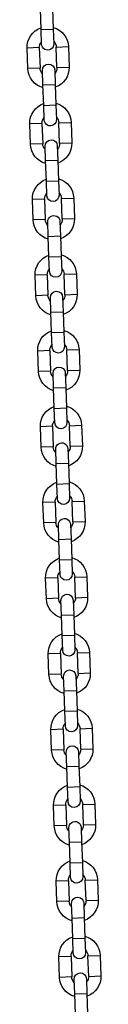
# Model space of a CAD drawing. Units: millimetres. Extents: x -0.4 to 13.3, y -0.4 to 15.
# Drawn here: x 4.1 to 4.1, y 12.1 to 12.6 of the extents above; entities that cross this region are included whole.
import ezdxf

# ---------------------------------------------------------------- set-up
doc = ezdxf.new("R2010")
doc.units = ezdxf.units.MM

# ---------------------------------------------------------------- blocks, each defined once
blk = doc.blocks.new('K136_A')
at = {"color": 7, "linetype": 'Continuous', "lineweight": 25}
for p, q in [((18.33721935440231, 10.21370185145727), (18.3368563996366, 10.20330818685627)), ((18.34305262276412, 10.20309180997665), (18.34341557752983, 10.21348547457765)), ((18.3368563996366, 10.20330818685627), (18.33659814336097, 10.19591269473633)), ((18.34305262276412, 10.20309180997665), (18.3368563996366, 10.20330818685627)), ((18.34279436648849, 10.19569631785671), (18.34305262276412, 10.20309180997665)), ((18.3291433220963, 10.19447198660592), (18.32878036733059, 10.18407832200492)), ((18.33533954522382, 10.19425560972641), (18.3291433220963, 10.19447198660592)), ((18.33497659045811, 10.18386194512541), (18.33533954522382, 10.19425560972641)), ((18.34393430633618, 10.19395547405477), (18.34357135157047, 10.18356180945378)), ((18.34393430633618, 10.19395547405477), (18.3501305294637, 10.19373909717527)), ((18.34976757469799, 10.18334543257427), (18.3501305294637, 10.19373909717527)), ((18.33497659045811, 10.18386194512541), (18.32878036733059, 10.18407832200492)), ((18.33613398005487, 10.18262079673698), (18.33587572377924, 10.17522530461704)), ((18.34207194690676, 10.17500892773742), (18.34233020318239, 10.18240441985736)), ((18.34357135157047, 10.18356180945378), (18.34976757469799, 10.18334543257427)), ((18.33587572377924, 10.17522530461704), (18.33551276901353, 10.16483164001605)), ((18.34207194690676, 10.17500892773742), (18.33587572377924, 10.17522530461704)), ((18.34170899214105, 10.16461526313642), (18.34207194690676, 10.17500892773742)), ((18.33551276901353, 10.16483164001605), (18.3352545127379, 10.1574361478961)), ((18.34170899214105, 10.16461526313642), (18.33551276901353, 10.16483164001605)), ((18.34145073586542, 10.15721977101648), (18.34170899214105, 10.16461526313642)), ((18.32779969147323, 10.15599543976569), (18.32743673670753, 10.14560177516469)), ((18.33399591460075, 10.15577906288618), (18.32779969147323, 10.15599543976569)), ((18.33363295983504, 10.14538539828518), (18.33399591460075, 10.15577906288618)), ((18.34259067571311, 10.15547892721454), (18.34222772094741, 10.14508526261355)), ((18.34259067571311, 10.15547892721454), (18.34878689884063, 10.15526255033504)), ((18.34842394407492, 10.14486888573404), (18.34878689884063, 10.15526255033504)), ((18.33363295983504, 10.14538539828518), (18.32743673670753, 10.14560177516469)), ((18.3347903494318, 10.14414424989675), (18.33453209315617, 10.13674875777681)), ((18.34222772094741, 10.14508526261355), (18.34842394407492, 10.14486888573404)), ((18.34072831628369, 10.13653238089719), (18.34098657255932, 10.14392787301713)), ((18.33453209315617, 10.13674875777681), (18.33416913839046, 10.1263550931757)), ((18.34072831628369, 10.13653238089719), (18.33453209315617, 10.13674875777681)), ((18.34036536151798, 10.12613871629619), (18.34072831628369, 10.13653238089719)), ((18.33416913839046, 10.1263550931757), (18.33391088211484, 10.11895960105576)), ((18.34036536151798, 10.12613871629619), (18.33416913839046, 10.1263550931757)), ((18.34010710524235, 10.11874322417625), (18.34036536151798, 10.12613871629619)), ((18.32645606085016, 10.11751889292546), (18.32609310608446, 10.10712522832446)), ((18.33265228397768, 10.11730251604595), (18.32645606085016, 10.11751889292546)), ((18.33228932921197, 10.10690885144495), (18.33265228397768, 10.11730251604595)), ((18.34124704509004, 10.11700238037431), (18.34088409032434, 10.10660871577332)), ((18.34124704509004, 10.11700238037431), (18.34744326821756, 10.11678600349469)), ((18.34708031345185, 10.1063923388937), (18.34744326821756, 10.11678600349469)), ((18.33228932921197, 10.10690885144495), (18.32609310608446, 10.10712522832446)), ((18.33344671880873, 10.10566770305641), (18.3331884625331, 10.09827221093647)), ((18.33938468566062, 10.09805583405696), (18.33964294193625, 10.1054513261769)), ((18.34088409032434, 10.10660871577332), (18.34708031345185, 10.1063923388937)), ((18.3331884625331, 10.09827221093647), (18.3328255077674, 10.08787854633547)), ((18.33938468566062, 10.09805583405696), (18.3331884625331, 10.09827221093647)), ((18.33902173089491, 10.08766216945597), (18.33938468566062, 10.09805583405696)), ((18.3328255077674, 10.08787854633547), (18.33256725149177, 10.08048305421553)), ((18.33902173089491, 10.08766216945597), (18.3328255077674, 10.08787854633547)), ((18.33876347461928, 10.08026667733603), (18.33902173089491, 10.08766216945597)), ((18.32511243022709, 10.07904234608523), (18.32474947546139, 10.06864868148423)), ((18.33130865335461, 10.07882596920572), (18.32511243022709, 10.07904234608523)), ((18.33094569858891, 10.06843230460473), (18.33130865335461, 10.07882596920572)), ((18.33990341446697, 10.07852583353409), (18.33954045970127, 10.06813216893309)), ((18.33990341446697, 10.07852583353409), (18.34609963759449, 10.07830945665446)), ((18.34573668282879, 10.06791579205347), (18.34609963759449, 10.07830945665446)), ((18.33094569858891, 10.06843230460473), (18.32474947546139, 10.06864868148423)), ((18.33210308818566, 10.06719115621618), (18.33184483191003, 10.05979566409624)), ((18.33804105503755, 10.05957928721673), (18.33829931131318, 10.06697477933667)), ((18.33954045970127, 10.06813216893309), (18.34573668282879, 10.06791579205347)), ((18.33184483191003, 10.05979566409624), (18.33148187714433, 10.04940199949524)), ((18.33804105503755, 10.05957928721673), (18.33184483191003, 10.05979566409624)), ((18.33767810027184, 10.04918562261574), (18.33804105503755, 10.05957928721673)), ((18.33148187714433, 10.04940199949524), (18.3312236208687, 10.0420065073753)), ((18.33767810027184, 10.04918562261574), (18.33148187714433, 10.04940199949524)), ((18.33741984399622, 10.0417901304958), (18.33767810027184, 10.04918562261574)), ((18.32376879960403, 10.040565799245), (18.32340584483832, 10.030172134644)), ((18.32996502273154, 10.04034942236549), (18.32376879960403, 10.040565799245)), ((18.32960206796584, 10.0299557577645), (18.32996502273154, 10.04034942236549)), ((18.33855978384391, 10.04004928669386), (18.3381968290782, 10.02965562209286)), ((18.33855978384391, 10.04004928669386), (18.34475600697142, 10.03983290981424)), ((18.34439305220572, 10.02943924521324), (18.34475600697142, 10.03983290981424)), ((18.32960206796584, 10.0299557577645), (18.32340584483832, 10.030172134644)), ((18.3381968290782, 10.02965562209286), (18.34439305220572, 10.02943924521324)), ((18.33075945756259, 10.02871460937595), (18.33050120128696, 10.02131911725601)), ((18.33669742441448, 10.0211027403765), (18.33695568069011, 10.02849823249644)), ((18.33050120128696, 10.02131911725601), (18.33013824652126, 10.01092545265501)), ((18.33669742441448, 10.0211027403765), (18.33050120128696, 10.02131911725601)), ((18.33633446964878, 10.01070907577551), (18.33669742441448, 10.0211027403765)), ((18.33013824652126, 10.01092545265501), (18.32987999024563, 10.00352996053507)), ((18.33633446964878, 10.01070907577551), (18.33013824652126, 10.01092545265501)), ((18.33607621337315, 10.00331358365557), (18.33633446964878, 10.01070907577551)), ((18.32242516898096, 10.00208925240477), (18.32206221421525, 9.991695587803774)), ((18.32862139210847, 10.00187287552526), (18.32242516898096, 10.00208925240477)), ((18.32825843734277, 9.991479210924266), (18.32862139210847, 10.00187287552526)), ((18.33721615322084, 10.00157273985363), (18.33685319845513, 9.99117907525263)), ((18.33721615322084, 10.00157273985363), (18.34341237634835, 10.00135636297401)), ((18.34304942158265, 9.990962698373009), (18.34341237634835, 10.00135636297401)), ((18.32825843734277, 9.991479210924266), (18.32206221421525, 9.991695587803774)), ((18.32941582693952, 9.990238062535722), (18.3291575706639, 9.982842570415782)), ((18.33535379379141, 9.982626193536275), (18.33561205006704, 9.990021685656215)), ((18.33685319845513, 9.99117907525263), (18.34304942158265, 9.990962698373009)), ((18.3291575706639, 9.982842570415782), (18.32879461589819, 9.972448905814785)), ((18.33535379379141, 9.982626193536275), (18.3291575706639, 9.982842570415782)), ((18.33499083902571, 9.972232528935278), (18.33535379379141, 9.982626193536275)), ((18.32879461589819, 9.972448905814785), (18.32853635962256, 9.965053413694845)), ((18.33499083902571, 9.972232528935278), (18.32879461589819, 9.972448905814785)), ((18.33473258275008, 9.964837036815338), (18.33499083902571, 9.972232528935278)), ((18.32108153835789, 9.963612705564541), (18.32071858359218, 9.953219040963544)), ((18.3272777614854, 9.963396328685034), (18.32108153835789, 9.963612705564541)), ((18.3269148067197, 9.953002664084037), (18.3272777614854, 9.963396328685034)), ((18.33587252259777, 9.963096193013397), (18.33550956783206, 9.9527025284124)), ((18.33587252259777, 9.963096193013397), (18.34206874572529, 9.962879816133777)), ((18.34170579095958, 9.95248615153278), (18.34206874572529, 9.962879816133777)), ((18.3269148067197, 9.953002664084037), (18.32071858359218, 9.953219040963544)), ((18.32807219631646, 9.951761515695493), (18.32781394004083, 9.944366023575553)), ((18.33401016316834, 9.944149646696046), (18.33426841944397, 9.951545138815986)), ((18.33550956783206, 9.9527025284124), (18.34170579095958, 9.95248615153278)), ((18.32781394004083, 9.944366023575553), (18.32745098527512, 9.933972358974556)), ((18.33401016316834, 9.944149646696046), (18.32781394004083, 9.944366023575553)), ((18.33364720840264, 9.933755982095049), (18.33401016316834, 9.944149646696046)), ((18.32745098527512, 9.933972358974556), (18.32719272899972, 9.926576866854615)), ((18.33364720840264, 9.933755982095049), (18.32745098527512, 9.933972358974556)), ((18.33338895212724, 9.926360489975108), (18.33364720840264, 9.933755982095049)), ((18.31973790773482, 9.925136158724312), (18.31937495296911, 9.914742494123315)), ((18.32593413086234, 9.924919781844805), (18.31973790773482, 9.925136158724312)), ((18.32557117609663, 9.914526117243808), (18.32593413086234, 9.924919781844805)), ((18.3345288919747, 9.924619646173168), (18.33416593720899, 9.914225981572171)), ((18.3345288919747, 9.924619646173168), (18.34072511510222, 9.924403269293547)), ((18.34036216033651, 9.91400960469255), (18.34072511510222, 9.924403269293547)), ((18.32557117609663, 9.914526117243808), (18.31937495296911, 9.914742494123315)), ((18.33416593720899, 9.914225981572171), (18.34036216033651, 9.91400960469255)), ((18.32672856569339, 9.913284968855264), (18.32647030941799, 9.905889476735323)), ((18.3326665325455, 9.905673099855816), (18.3329247888209, 9.913068591975756)), ((18.32647030941799, 9.905889476735323), (18.32610735465228, 9.895495812134326)), ((18.3326665325455, 9.905673099855816), (18.32647030941799, 9.905889476735323)), ((18.3323035777798, 9.89527943525482), (18.3326665325455, 9.905673099855816)), ((18.32610735465228, 9.895495812134326), (18.32584909837665, 9.888100320014386)), ((18.3323035777798, 9.89527943525482), (18.32610735465228, 9.895495812134326)), ((18.33204532150417, 9.887883943134879), (18.3323035777798, 9.89527943525482)), ((18.31839427711198, 9.886659611884083), (18.31803132234627, 9.876265947283086)), ((18.32459050023949, 9.886443235004576), (18.31839427711198, 9.886659611884083)), ((18.32422754547379, 9.876049570403579), (18.32459050023949, 9.886443235004576)), ((18.33318526135186, 9.886143099332939), (18.33282230658615, 9.875749434731942)), ((18.33318526135186, 9.886143099332939), (18.33938148447938, 9.885926722453318)), ((18.33901852971367, 9.875533057852321), (18.33938148447938, 9.885926722453318)), ((18.32422754547379, 9.876049570403579), (18.31803132234627, 9.876265947283086)), ((18.32538493507055, 9.874808422015034), (18.32512667879492, 9.867412929895094)), ((18.33132290192243, 9.867196553015587), (18.33158115819806, 9.874592045135527)), ((18.33282230658615, 9.875749434731942), (18.33901852971367, 9.875533057852321)), ((18.32512667879492, 9.867412929895094), (18.32476372402921, 9.857019265294097)), ((18.33132290192243, 9.867196553015587), (18.32512667879492, 9.867412929895094)), ((18.33095994715673, 9.85680288841459), (18.33132290192243, 9.867196553015587)), ((18.32476372402921, 9.857019265294097), (18.32450546775358, 9.849623773174157)), ((18.33095994715673, 9.85680288841459), (18.32476372402921, 9.857019265294097)), ((18.3307016908811, 9.84940739629465), (18.33095994715673, 9.85680288841459)), ((18.31705064648891, 9.848183065043854), (18.3166876917232, 9.837789400442857)), ((18.32324686961643, 9.847966688164346), (18.31705064648891, 9.848183065043854)), ((18.32288391485072, 9.83757302356335), (18.32324686961643, 9.847966688164346)), ((18.33184163072879, 9.84766655249271), (18.33147867596308, 9.837272887891713)), ((18.33184163072879, 9.84766655249271), (18.33803785385631, 9.847450175613089)), ((18.3376748990906, 9.837056511012092), (18.33803785385631, 9.847450175613089)), ((18.32288391485072, 9.83757302356335), (18.3166876917232, 9.837789400442857)), ((18.32404130444748, 9.836331875174805), (18.32378304817185, 9.828936383054865)), ((18.32997927129936, 9.828720006175358), (18.33023752757499, 9.836115498295298)), ((18.33147867596308, 9.837272887891713), (18.3376748990906, 9.837056511012092)), ((18.32378304817185, 9.828936383054865), (18.32342009340614, 9.818542718453868)), ((18.32997927129936, 9.828720006175358), (18.32378304817185, 9.828936383054865)), ((18.32961631653366, 9.81832634157436), (18.32997927129936, 9.828720006175358)), ((18.32342009340614, 9.818542718453868), (18.32316183713051, 9.811147226333928)), ((18.32961631653366, 9.81832634157436), (18.32342009340614, 9.818542718453868)), ((18.32935806025803, 9.81093084945442), (18.32961631653366, 9.81832634157436)), ((18.31570701586584, 9.809706518203624), (18.31534406110013, 9.799312853602627)), ((18.32190323899336, 9.809490141324117), (18.31570701586584, 9.809706518203624)), ((18.32154028422765, 9.79909647672312), (18.32190323899336, 9.809490141324117)), ((18.33049800010572, 9.809190005652367), (18.33013504534001, 9.79879634105137)), ((18.33049800010572, 9.809190005652367), (18.33669422323324, 9.80897362877286)), ((18.33633126846753, 9.798579964171862), (18.33669422323324, 9.80897362877286)), ((18.32154028422765, 9.79909647672312), (18.31534406110013, 9.799312853602627)), ((18.32269767382441, 9.797855328334576), (18.32243941754878, 9.790459836214636)), ((18.3286356406763, 9.790243459335128), (18.32889389695193, 9.797638951455069)), ((18.33013504534001, 9.79879634105137), (18.33633126846753, 9.798579964171862)), ((18.32243941754878, 9.790459836214636), (18.32207646278307, 9.780066171613639)), ((18.3286356406763, 9.790243459335128), (18.32243941754878, 9.790459836214636)), ((18.32827268591059, 9.779849794734131), (18.3286356406763, 9.790243459335128)), ((18.32207646278307, 9.780066171613639), (18.32181820650744, 9.772670679493698)), ((18.32827268591059, 9.779849794734131), (18.32207646278307, 9.780066171613639)), ((18.32801442963496, 9.772454302614191), (18.32827268591059, 9.779849794734131)), ((18.31436338524277, 9.771229971363395), (18.31400043047707, 9.760836306762398)), ((18.32055960837029, 9.771013594483774), (18.31436338524277, 9.771229971363395)), ((18.32019665360458, 9.760619929882777), (18.32055960837029, 9.771013594483774)), ((18.32915436948265, 9.770713458812137), (18.32879141471695, 9.76031979421114)), ((18.32915436948265, 9.770713458812137), (18.33535059261017, 9.77049708193263)), ((18.33498763784446, 9.760103417331633), (18.33535059261017, 9.77049708193263)), ((18.32019665360458, 9.760619929882777), (18.31400043047707, 9.760836306762398)), ((18.32135404320134, 9.759378781494346), (18.32109578692571, 9.751983289374406)), ((18.32729201005323, 9.7517669124949), (18.32755026632886, 9.75916240461484)), ((18.32879141471695, 9.76031979421114), (18.33498763784446, 9.760103417331633)), ((18.32109578692571, 9.751983289374406), (18.32073283216, 9.74158962477341)), ((18.32729201005323, 9.7517669124949), (18.32109578692571, 9.751983289374406)), ((18.32692905528752, 9.741373247893902), (18.32729201005323, 9.7517669124949)), ((18.32073283216, 9.74158962477341), (18.32047457588438, 9.734194132653469)), ((18.32692905528752, 9.741373247893902), (18.32073283216, 9.74158962477341)), ((18.32667079901189, 9.733977755773962), (18.32692905528752, 9.741373247893902)), ((18.3130197546197, 9.732753424523166), (18.312656799854, 9.722359759922169)), ((18.31921597774722, 9.732537047643545), (18.3130197546197, 9.732753424523166)), ((18.31885302298151, 9.722143383042548), (18.31921597774722, 9.732537047643545)), ((18.32781073885958, 9.732236911971908), (18.32744778409388, 9.721843247370911)), ((18.32781073885958, 9.732236911971908), (18.3340069619871, 9.732020535092401)), ((18.33364400722139, 9.721626870491404), (18.3340069619871, 9.732020535092401)), ((18.31885302298151, 9.722143383042548), (18.312656799854, 9.722359759922169)), ((18.32001041257827, 9.720902234654117), (18.31975215630264, 9.713506742534177)), ((18.32594837943016, 9.71329036565467), (18.32620663570579, 9.72068585777461)), ((18.32744778409388, 9.721843247370911), (18.33364400722139, 9.721626870491404)), ((18.31975215630264, 9.713506742534177), (18.31938920153694, 9.70311307793318)), ((18.32594837943016, 9.71329036565467), (18.31975215630264, 9.713506742534177)), ((18.32558542466445, 9.702896701053673), (18.32594837943016, 9.71329036565467))]:
    blk.add_line(p, q, dxfattribs=at)
for centre, radius, start, end in [((18.33963692578, 10.19410554189065), 0.01050000000000017, 105.1718151480259, 178.0000000005875), ((18.33963692578, 10.19410554189065), 0.01049999999999987, 357.9999999999663, 70.82818484951406), ((18.33963692578, 10.19410554189065), 0.004300000000001091, 134.1313356500527, 178.0000000007896), ((18.33969625492473, 10.19580450629647), 0.003100000000001387, 177.9999999983463, 358.0000000004486), ((18.33963692578, 10.19410554189065), 0.004299999999999337, 357.9999999992726, 41.8686643353975), ((18.33927397101429, 10.18371187728965), 0.01050000000000078, 178.0000000005875, 250.8281848520616), ((18.33923209161863, 10.18251260829711), 0.003099999999999569, 358.0000000004463, 177.999999998344), ((18.33927397101429, 10.18371187728965), 0.004300000000001154, 178.0000000007896, 221.8686643504855), ((18.33927397101429, 10.18371187728965), 0.01050000000000087, 285.1718151505559, 357.9999999999669), ((18.33927397101429, 10.18371187728965), 0.004300000000001154, 314.1313356628915, 357.9999999992741), ((18.33829329515693, 10.15562899505031), 0.01050000000000041, 105.1718151480259, 177.9999999999669), ((18.33829329515693, 10.15562899505031), 0.01050000000000158, 358.0000000005875, 70.82818484951724), ((18.33829329515693, 10.15562899505031), 0.004300000000001219, 134.1313356500867, 177.9999999992741), ((18.33835262430166, 10.15732795945624), 0.003099999999999569, 177.999999998344, 358.0000000004463), ((18.33829329515693, 10.15562899505031), 0.004300000000001154, 358.0000000007896, 41.86866433655518), ((18.33793034039122, 10.14523533044931), 0.01050000000000078, 177.9999999999669, 250.8281848520616), ((18.33793034039122, 10.14523533044931), 0.004300000000000857, 177.9999999992741, 221.8686643493455), ((18.33788846099556, 10.14403606145689), 0.003100000000001324, 358.0000000004486, 177.9999999983463), ((18.33793034039122, 10.14523533044931), 0.01050000000000039, 285.1718151505584, 358.0000000005875), ((18.33793034039122, 10.14523533044931), 0.004299999999999744, 314.1313356639121, 358.0000000007896), ((18.33694966453386, 10.11715244821008), 0.01050000000000041, 105.1718151466597, 177.9999999999669), ((18.33694966453386, 10.11715244821008), 0.01050000000000023, 357.9999999999663, 70.8281848481591), ((18.33694966453386, 10.11715244821008), 0.004300000000001154, 134.1313356500527, 177.9999999992741), ((18.33700899367859, 10.11885141261601), 0.003099999999999506, 178.0000000004463, 358.0000000004463), ((18.33694966453386, 10.11715244821008), 0.004299999999999337, 358.0000000007896, 41.86866433653753), ((18.33658670976816, 10.10675878360908), 0.01050000000000023, 177.9999999999663, 250.8281848534348), ((18.33658670976816, 10.10675878360908), 0.004300000000001154, 177.9999999992741, 221.8686643493455), ((18.33654483037249, 10.10555951461666), 0.003099999999999506, 358.0000000004463, 178.0000000004463), ((18.33658670976816, 10.10675878360908), 0.01049999999999992, 285.1718151517622, 357.9999999999663), ((18.33658670976816, 10.10675878360908), 0.004299999999999337, 314.1313356639121, 358.0000000007896), ((18.33560603391079, 10.07867590136985), 0.01050000000000023, 105.1718151466597, 177.9999999999663), ((18.33560603391079, 10.07867590136985), 0.01050000000000046, 357.9999999999669, 70.8281848481623), ((18.33560603391079, 10.07867590136985), 0.004299999999999337, 134.1313356500527, 177.9999999992726), ((18.33566536305553, 10.08037486577578), 0.003100000000001387, 178.0000000004486, 358.0000000004486), ((18.33560603391079, 10.07867590136985), 0.004299999999999337, 358.0000000007896, 41.86866433653753), ((18.33520119974942, 10.06708296777643), 0.003100000000001387, 358.0000000004486, 178.0000000004486), ((18.33524307914509, 10.06828223676885), 0.01050000000000017, 177.9999999999663, 250.8281848534348), ((18.33524307914509, 10.06828223676885), 0.004300000000000857, 177.9999999992741, 221.8686643504855), ((18.33524307914509, 10.06828223676885), 0.01050000000000039, 285.1718151517622, 357.9999999999669), ((18.33524307914509, 10.06828223676885), 0.004300000000001154, 314.1313356639461, 358.0000000007896), ((18.33426240328772, 10.04019935452962), 0.01050000000000041, 105.1718151466597, 177.9999999999669), ((18.33426240328772, 10.04019935452962), 0.01050000000000046, 357.9999999999669, 70.8281848481623), ((18.33426240328772, 10.04019935452962), 0.004299999999999337, 134.1313356500527, 177.9999999992726), ((18.33432173243246, 10.04189831893555), 0.003100000000001324, 178.0000000004486, 358.0000000004486), ((18.33426240328772, 10.04019935452962), 0.004299999999999337, 358.0000000007896, 41.86866433653753), ((18.33389944852202, 10.02980568992862), 0.01050000000000078, 177.9999999999669, 250.8281848534165), ((18.33389944852202, 10.02980568992862), 0.004300000000001154, 177.9999999992741, 221.8686643504855), ((18.33385756912635, 10.0286064209362), 0.003100000000001324, 358.0000000004486, 178.0000000004486), ((18.33389944852202, 10.02980568992862), 0.01050000000000039, 285.1718151517622, 357.9999999999669), ((18.33389944852202, 10.02980568992862), 0.004299999999999744, 314.1313356639121, 358.0000000007896), ((18.33291877266466, 10.00172280768939), 0.01050000000000041, 105.1718151466597, 177.9999999999669), ((18.33291877266466, 10.00172280768939), 0.01050000000000017, 357.9999999999663, 70.8281848481591), ((18.33291877266466, 10.00172280768939), 0.004300000000001841, 134.1313356500867, 177.9999999992741), ((18.33291877266466, 10.00172280768939), 0.004300000000000235, 358.0000000007896, 41.86866433655518), ((18.33297810180939, 10.00342177209532), 0.003099999999999569, 178.0000000004463, 358.0000000004463), ((18.33255581789895, 9.991329143088391), 0.01050000000000078, 177.9999999999669, 250.8281848534165), ((18.33255581789895, 9.991329143088391), 0.004299999999999502, 177.9999999992741, 221.868664350468), ((18.33251393850328, 9.990129874095969), 0.003099999999999569, 358.0000000004463, 178.0000000004463), ((18.33255581789895, 9.991329143088391), 0.01050000000000087, 285.1718151517622, 357.9999999999669), ((18.33255581789895, 9.991329143088391), 0.004300000000001219, 314.1313356639461, 358.0000000007896), ((18.33157514204159, 9.963246260849159), 0.01050000000000041, 105.1718151466597, 177.9999999999669), ((18.33157514204159, 9.963246260849159), 0.01050000000000017, 357.9999999999663, 70.8281848481591), ((18.33157514204159, 9.963246260849159), 0.004300000000000574, 134.1313356468057, 177.9999999992741), ((18.33163447118632, 9.964945225255091), 0.003100000000001324, 178.0000000004486, 358.0000000004486), ((18.33157514204159, 9.963246260849159), 0.004300000000001154, 358.0000000007896, 41.86866433655518), ((18.33117030788021, 9.95165332725574), 0.003099999999999506, 358.0000000004463, 178.0000000004463), ((18.33121218727588, 9.952852596248162), 0.01050000000000078, 177.9999999999669, 250.8281848534165), ((18.33121218727588, 9.952852596248162), 0.004300000000000857, 177.9999999992741, 221.8686643504855), ((18.33121218727588, 9.952852596248162), 0.01050000000000039, 285.1718151517622, 357.9999999999669), ((18.33121218727588, 9.952852596248162), 0.00430000000000105, 314.1313356671262, 358.0000000007896), ((18.33023151141852, 9.92476971400893), 0.01050000000000041, 105.1718151466597, 177.9999999999669), ((18.33023151141852, 9.92476971400893), 0.01050000000000046, 357.9999999999669, 70.8281848481623), ((18.33023151141852, 9.92476971400893), 0.004300000000001154, 134.1313356468057, 177.9999999992741), ((18.33029084056348, 9.926468678414862), 0.003100000000001324, 178.0000000004486, 358.0000000004486), ((18.33023151141852, 9.92476971400893), 0.004300000000000376, 358.0000000007896, 41.86866433541512), ((18.32986855665281, 9.914376049407933), 0.01050000000000078, 177.9999999999669, 250.8281848534165), ((18.32986855665281, 9.914376049407933), 0.004299999999999643, 177.9999999992741, 221.8686643535854), ((18.32982667725715, 9.91317678041551), 0.003100000000001324, 358.0000000004486, 178.0000000004486), ((18.32986855665281, 9.914376049407933), 0.01050000000000017, 285.1718151517622, 357.9999999999663), ((18.32986855665281, 9.914376049407933), 0.00430000000000101, 314.1313356671262, 358.0000000007896), ((18.32888788079568, 9.8862931671687), 0.01050000000000041, 105.1718151480259, 177.9999999999669), ((18.32888788079568, 9.8862931671687), 0.01050000000000158, 357.9999999999669, 70.82818484951724), ((18.32888788079568, 9.8862931671687), 0.004300000000000574, 134.1313356500527, 177.9999999992741), ((18.32888788079568, 9.8862931671687), 0.004300000000000376, 358.0000000007896, 41.86866433655518), ((18.32894720994041, 9.887992131574633), 0.003100000000001324, 178.0000000004486, 358.0000000004486), ((18.32852492602997, 9.875899502567703), 0.01050000000000019, 177.9999999999663, 250.8281848520616), ((18.32852492602997, 9.875899502567703), 0.004300000000000857, 177.9999999992741, 221.8686643504855), ((18.3284830466343, 9.87470023357528), 0.003100000000001387, 358.0000000004486, 178.0000000004486), ((18.32852492602997, 9.875899502567703), 0.01050000000000087, 285.1718151505559, 357.9999999999669), ((18.32852492602997, 9.875899502567703), 0.004300000000001154, 314.1313356639461, 358.0000000007896), ((18.32754425017261, 9.847816620328471), 0.01050000000000017, 105.1718151480259, 177.9999999999663), ((18.32754425017261, 9.847816620328471), 0.01050000000000218, 357.9999999999669, 70.82818484952043), ((18.32754425017261, 9.847816620328471), 0.004300000000000574, 134.1313356500527, 177.9999999992741), ((18.32760357931734, 9.849515584734403), 0.003100000000001324, 178.0000000004486, 358.0000000004486), ((18.32754425017261, 9.847816620328471), 0.004300000000001154, 358.0000000007896, 41.86866433655518), ((18.32713941601124, 9.836223686735051), 0.003100000000001324, 358.0000000004486, 178.0000000004486), ((18.3271812954069, 9.837422955727474), 0.01050000000000023, 177.9999999999663, 250.8281848520616), ((18.3271812954069, 9.837422955727474), 0.004300000000001154, 177.9999999992741, 221.8686643504855), ((18.3271812954069, 9.837422955727474), 0.01050000000000017, 285.1718151505584, 357.9999999999663), ((18.3271812954069, 9.837422955727474), 0.004299999999999274, 314.1313356639121, 358.0000000007896), ((18.32620061954954, 9.809340073488242), 0.01050000000000041, 105.1718151480259, 177.9999999999669), ((18.32620061954954, 9.809340073488242), 0.01050000000000023, 357.9999999999663, 70.82818484951406), ((18.32620061954954, 9.809340073488242), 0.004300000000001154, 134.1313356500527, 177.9999999992741), ((18.32625994869427, 9.811039037894174), 0.003099999999999506, 178.0000000004463, 358.0000000004463), ((18.32620061954954, 9.809340073488242), 0.004300000000001154, 357.9999999992741, 41.86866433655518), ((18.32583766478383, 9.798946408887245), 0.01049999999999907, 177.9999999999663, 250.8281848520584), ((18.32583766478383, 9.798946408887245), 0.004299999999999337, 177.9999999992726, 221.8686643504503), ((18.32579578538817, 9.797747139894822), 0.003099999999999569, 358.0000000004463, 178.0000000004463), ((18.32583766478383, 9.798946408887245), 0.01050000000000087, 285.1718151505559, 357.9999999999669), ((18.32583766478383, 9.798946408887245), 0.004300000000001154, 314.1313356639461, 357.9999999992741), ((18.32485698892647, 9.770863526648013), 0.01050000000000023, 105.1718151466597, 177.9999999999663), ((18.32485698892647, 9.770863526648013), 0.01050000000000046, 357.9999999999669, 70.82818484951724), ((18.32485698892647, 9.770863526648013), 0.004299999999999337, 134.1313356500527, 178.0000000007896), ((18.3249163180712, 9.772562491053945), 0.003099999999999569, 178.0000000004463, 358.0000000004463), ((18.32485698892647, 9.770863526648013), 0.004300000000001154, 357.9999999992741, 41.86866433655518), ((18.32449403416076, 9.760469862047016), 0.01050000000000017, 177.9999999999663, 250.8281848520616), ((18.32449403416076, 9.760469862047016), 0.004300000000002212, 178.0000000007896, 221.8686643504855), ((18.3244521547651, 9.759270593054593), 0.003099999999999569, 358.0000000004463, 178.0000000004463), ((18.32449403416076, 9.760469862047016), 0.01050000000000023, 285.1718151505584, 357.9999999999663), ((18.32449403416076, 9.760469862047016), 0.004299999999999744, 314.1313356628576, 357.9999999992741), ((18.3235133583034, 9.732386979807783), 0.01050000000000041, 105.1718151466597, 177.9999999999669), ((18.3235133583034, 9.732386979807783), 0.01050000000000023, 357.9999999999663, 70.8281848481591), ((18.3235133583034, 9.732386979807783), 0.004299999999999337, 134.1313356500527, 178.0000000007896), ((18.32357268744813, 9.734085944213716), 0.003100000000001324, 178.0000000004486, 358.0000000004486), ((18.3235133583034, 9.732386979807783), 0.004299999999999337, 357.9999999992726, 41.86866433653753), ((18.32310852414203, 9.720794046214364), 0.003100000000001324, 358.0000000004486, 178.0000000004486), ((18.3231504035377, 9.721993315206786), 0.01050000000000029, 177.9999999999663, 250.8281848534348), ((18.3231504035377, 9.721993315206786), 0.004300000000001219, 178.0000000007896, 221.8686643504855), ((18.3231504035377, 9.721993315206786), 0.01050000000000017, 285.1718151517622, 357.9999999999663), ((18.3231504035377, 9.721993315206786), 0.004299999999999705, 314.1313356628576, 357.9999999992741)]:
    blk.add_arc(centre, radius, start, end, dxfattribs=at)

msp = doc.modelspace()

# ---------------------------------------------------------------- block references
at = {"layer": 'Defpoints', "xscale": -1}
msp.add_blockref('K136_A', (22.4080203312348, 2.342776958776023), dxfattribs=at)

doc.saveas('drawing.dxf')
